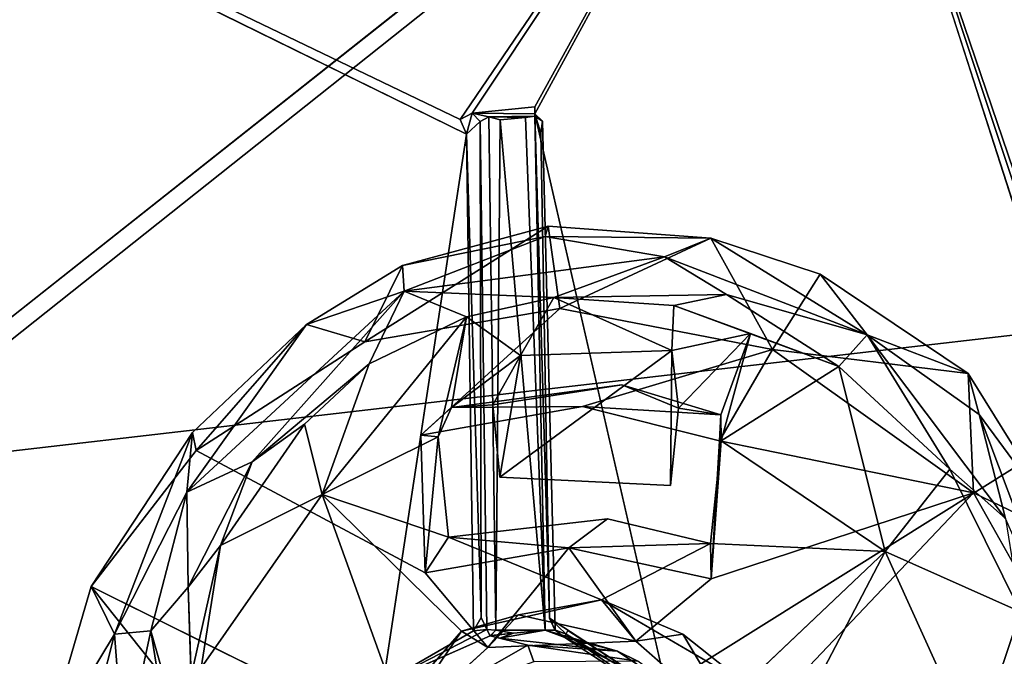
# Model space of a CAD drawing. Units: inches. Extents: x -13 to 10.8, y -9.9 to 10.5.
# Drawn here: x -3.7 to -2.8, y 6.9 to 7.5 of the extents above; entities that cross this region are included whole.
import ezdxf

# ---------------------------------------------------------------- set-up
doc = ezdxf.new("R2010")
doc.units = ezdxf.units.IN
doc.header["$MEASUREMENT"] = 0
for name, color, linetype in [('SEAT-BASE', 5, 'Continuous'), ('SEAT-BUMPER', 5, 'Continuous'), ('SEAT-SEAT', 5, 'Continuous')]:
    doc.layers.add(name, color=color, linetype=linetype)

msp = doc.modelspace()

# ---------------------------------------------------------------- linework, layer by layer
at = {"layer": 'SEAT-BASE'}
for points, invisible_edges in [([(-2.38684, 8.23218, 16.51535), (-0.72318, 7.95309, 16.59606), (-4.82438, 6.30297, 15.8251)], 3), ([(-2.40371, 8.20224, 16.62856), (-2.38684, 8.23218, 16.51535), (-4.82438, 6.30297, 15.8251)], 12), ([(-4.83794, 6.26911, 15.93765), (-0.73559, 7.9244, 16.70999), (-2.40371, 8.20224, 16.62856)], 3), ([(-4.82438, 6.30297, 15.8251), (-4.83794, 6.26911, 15.93765), (-2.40371, 8.20224, 16.62856)], 12), ([(-0.72318, 7.95309, 16.59606), (-0.73559, 7.9244, 16.70999), (-4.87333, 4.63745, 15.53532)], 12), ([(-4.87333, 4.63745, 15.53532), (-4.86264, 4.66675, 15.42139), (-0.72318, 7.95309, 16.59606)], 12), ([(-4.86264, 4.66675, 15.42139), (-4.82438, 6.30297, 15.8251), (-0.72318, 7.95309, 16.59606)], 3), ([(-0.73559, 7.9244, 16.70999), (-4.83794, 6.26911, 15.93765), (-4.87333, 4.63745, 15.53532)], 3)]:
    msp.add_3dface(points, dxfattribs=dict(at, invisible_edges=invisible_edges))
at = {"layer": 'SEAT-BUMPER'}
for points in [[(-3.19267, 7.29756, 15.86093), (-3.32231, 7.26257, 15.84189), (-3.35567, 7.1949, 16.26526)], [(-3.18244, 7.22442, 16.2879), (-3.19267, 7.29756, 15.86093), (-3.35567, 7.1949, 16.26526)], [(-3.19552, 7.28828, 15.83928), (-3.32231, 7.26257, 15.84189), (-3.19267, 7.29756, 15.86093)], [(-3.19267, 7.29756, 15.86093), (-3.04828, 7.28697, 15.85948), (-3.19552, 7.28828, 15.83928)], [(-3.04828, 7.28697, 15.85948), (-3.19267, 7.29756, 15.86093), (-3.18244, 7.22442, 16.2879)], [(-3.19552, 7.28828, 15.83928), (-3.32087, 7.23976, 15.81053), (-3.32231, 7.26257, 15.84189)], [(-3.08933, 7.27048, 15.83966), (-3.32087, 7.23976, 15.81053), (-3.19552, 7.28828, 15.83928)], [(-3.08933, 7.27048, 15.83966), (-3.19552, 7.28828, 15.83928), (-3.04828, 7.28697, 15.85948)], [(-2.99352, 7.188, 16.29693), (-3.04828, 7.28697, 15.85948), (-3.18244, 7.22442, 16.2879)], [(-2.90936, 7.20113, 15.83722), (-3.08933, 7.27048, 15.83966), (-3.04828, 7.28697, 15.85948)], [(-2.95106, 7.25483, 15.8679), (-3.04828, 7.28697, 15.85948), (-2.99352, 7.188, 16.29693)], [(-2.90936, 7.20113, 15.83722), (-3.04828, 7.28697, 15.85948), (-2.95106, 7.25483, 15.8679)], [(-3.32231, 7.26257, 15.84189), (-3.40742, 7.21016, 15.80727), (-3.35567, 7.1949, 16.26526)], [(-3.32231, 7.26257, 15.84189), (-3.32087, 7.23976, 15.81053), (-3.40742, 7.21016, 15.80727)], [(-3.08933, 7.27048, 15.83966), (-3.18772, 7.23409, 15.8367), (-3.32087, 7.23976, 15.81053)], [(-3.08933, 7.27048, 15.83966), (-3.03433, 7.2369, 15.84192), (-3.18772, 7.23409, 15.8367)], [(-3.08933, 7.27048, 15.83966), (-2.90936, 7.20113, 15.83722), (-3.03433, 7.2369, 15.84192)], [(-2.81961, 7.16676, 15.85867), (-2.95106, 7.25483, 15.8679), (-2.99352, 7.188, 16.29693)], [(-2.90936, 7.20113, 15.83722), (-2.95106, 7.25483, 15.8679), (-2.81961, 7.16676, 15.85867)], [(-3.45579, 7.08838, 15.76953), (-3.51395, 7.06131, 15.75039), (-3.32087, 7.23976, 15.81053)], [(-3.32087, 7.23976, 15.81053), (-3.51395, 7.06131, 15.75039), (-3.40742, 7.21016, 15.80727)], [(-3.45579, 7.08838, 15.76953), (-3.32087, 7.23976, 15.81053), (-3.35187, 7.17531, 15.81003)], [(-3.32087, 7.23976, 15.81053), (-3.26533, 7.21702, 15.82558), (-3.35187, 7.17531, 15.81003)], [(-3.26533, 7.21702, 15.82558), (-3.32087, 7.23976, 15.81053), (-3.18772, 7.23409, 15.8367)], [(-3.18772, 7.23409, 15.8367), (-3.03433, 7.2369, 15.84192), (-3.08107, 7.22717, 15.85517)], [(-2.93444, 7.17305, 15.85082), (-3.08107, 7.22717, 15.85517), (-3.03433, 7.2369, 15.84192)], [(-3.03433, 7.2369, 15.84192), (-2.90936, 7.20113, 15.83722), (-2.93444, 7.17305, 15.85082)], [(-3.26533, 7.21702, 15.82558), (-3.18772, 7.23409, 15.8367), (-3.21743, 7.18277, 15.96905)], [(-3.08278, 7.18717, 15.9745), (-3.21743, 7.18277, 15.96905), (-3.18772, 7.23409, 15.8367)], [(-3.08278, 7.18717, 15.9745), (-3.18772, 7.23409, 15.8367), (-3.08107, 7.22717, 15.85517)], [(-3.08107, 7.22717, 15.85517), (-3.01299, 7.20212, 15.86785), (-3.08278, 7.18717, 15.9745)], [(-3.08107, 7.22717, 15.85517), (-2.93444, 7.17305, 15.85082), (-3.01299, 7.20212, 15.86785)], [(-3.40742, 7.21016, 15.80727), (-3.51395, 7.06131, 15.75039), (-3.50883, 7.11433, 15.78648)], [(-3.40742, 7.21016, 15.80727), (-3.50883, 7.11433, 15.78648), (-3.50566, 7.09839, 16.22781)], [(-3.50566, 7.09839, 16.22781), (-3.35567, 7.1949, 16.26526), (-3.40742, 7.21016, 15.80727)], [(-3.2905, 7.11035, 16.14633), (-3.39362, 7.05925, 16.12386), (-3.26533, 7.21702, 15.82558)], [(-3.35187, 7.17531, 15.81003), (-3.26533, 7.21702, 15.82558), (-3.39362, 7.05925, 16.12386)], [(-3.2905, 7.11035, 16.14633), (-3.26533, 7.21702, 15.82558), (-3.27877, 7.13652, 16.09429)], [(-3.21743, 7.18277, 15.96905), (-3.27877, 7.13652, 16.09429), (-3.26533, 7.21702, 15.82558)], [(-3.08278, 7.18717, 15.9745), (-3.01299, 7.20212, 15.86785), (-3.07707, 7.13596, 16.11297)], [(-3.07707, 7.13596, 16.11297), (-3.01299, 7.20212, 15.86785), (-3.03938, 7.1299, 16.11433)], [(-3.01299, 7.20212, 15.86785), (-3.03913, 7.10683, 16.16771), (-3.03938, 7.1299, 16.11433)], [(-2.93444, 7.17305, 15.85082), (-3.03913, 7.10683, 16.16771), (-3.01299, 7.20212, 15.86785)], [(-2.83577, 7.08166, 15.83801), (-2.93444, 7.17305, 15.85082), (-2.90936, 7.20113, 15.83722)], [(-2.80974, 7.13032, 15.83076), (-2.78622, 7.03793, 15.8158), (-2.90936, 7.20113, 15.83722)], [(-2.90936, 7.20113, 15.83722), (-2.81961, 7.16676, 15.85867), (-2.80974, 7.13032, 15.83076)], [(-2.78622, 7.03793, 15.8158), (-2.83577, 7.08166, 15.83801), (-2.90936, 7.20113, 15.83722)], [(-3.0841, 7.06713, 16.0955), (-3.23558, 7.07478, 16.08375), (-3.08278, 7.18717, 15.9745)], [(-3.21743, 7.18277, 15.96905), (-3.08278, 7.18717, 15.9745), (-3.23558, 7.07478, 16.08375)], [(-3.16237, 7.13747, 16.26531), (-3.04061, 7.10707, 16.27056), (-2.99352, 7.188, 16.29693)], [(-3.07707, 7.13596, 16.11297), (-3.0841, 7.06713, 16.0955), (-3.08278, 7.18717, 15.9745)], [(-2.99352, 7.188, 16.29693), (-3.04061, 7.10707, 16.27056), (-2.81476, 7.06067, 16.28104)], [(-2.99352, 7.188, 16.29693), (-2.81476, 7.06067, 16.28104), (-2.81961, 7.16676, 15.85867)], [(-3.35187, 7.17531, 15.81003), (-3.40918, 7.12166, 15.80199), (-3.45579, 7.08838, 15.76953)], [(-3.35187, 7.17531, 15.81003), (-3.39362, 7.05925, 16.12386), (-3.40918, 7.12166, 15.80199)], [(-3.21743, 7.18277, 15.96905), (-3.24194, 7.13884, 16.0989), (-3.27877, 7.13652, 16.09429)], [(-3.24194, 7.13884, 16.0989), (-3.21743, 7.18277, 15.96905), (-3.23558, 7.07478, 16.08375)], [(-2.93444, 7.17305, 15.85082), (-2.89317, 7.00866, 16.15693), (-3.03913, 7.10683, 16.16771)], [(-2.93444, 7.17305, 15.85082), (-2.83577, 7.08166, 15.83801), (-2.89317, 7.00866, 16.15693)], [(-2.72745, 7.0188, 15.82061), (-2.81961, 7.16676, 15.85867), (-2.81476, 7.06067, 16.28104)], [(-2.72745, 7.0188, 15.82061), (-2.80974, 7.13032, 15.83076), (-2.81961, 7.16676, 15.85867)], [(-3.27877, 7.13652, 16.09429), (-3.24194, 7.13884, 16.0989), (-3.12737, 7.15658, 16.1135)], [(-3.12737, 7.15658, 16.1135), (-3.07707, 7.13596, 16.11297), (-3.03938, 7.1299, 16.11433)], [(-3.30593, 7.11189, 16.24809), (-3.27877, 7.13652, 16.09429), (-3.16237, 7.13747, 16.26531)], [(-3.27877, 7.13652, 16.09429), (-3.30593, 7.11189, 16.24809), (-3.2905, 7.11035, 16.14633)], [(-3.03938, 7.1299, 16.11433), (-3.04061, 7.10707, 16.27056), (-3.16237, 7.13747, 16.26531)], [(-3.03938, 7.1299, 16.11433), (-3.03913, 7.10683, 16.16771), (-3.04061, 7.10707, 16.27056)], [(-2.80974, 7.13032, 15.83076), (-2.70855, 6.86143, 15.7751), (-2.78622, 7.03793, 15.8158)], [(-2.70855, 6.86143, 15.7751), (-2.80974, 7.13032, 15.83076), (-2.72745, 7.0188, 15.82061)], [(-3.50883, 7.11433, 15.78648), (-3.57818, 6.93509, 15.73616), (-3.59876, 6.97741, 16.1905)], [(-3.50566, 7.09839, 16.22781), (-3.50883, 7.11433, 15.78648), (-3.59876, 6.97741, 16.1905)], [(-3.51395, 7.06131, 15.75039), (-3.57818, 6.93509, 15.73616), (-3.50883, 7.11433, 15.78648)], [(-3.48385, 7.01411, 15.76808), (-3.40918, 7.12166, 15.80199), (-3.39362, 7.05925, 16.12386)], [(-3.45579, 7.08838, 15.76953), (-3.40918, 7.12166, 15.80199), (-3.48385, 7.01411, 15.76808)], [(-3.2905, 7.11035, 16.14633), (-3.28126, 7.02147, 16.12771), (-3.39362, 7.05925, 16.12386)], [(-3.2905, 7.11035, 16.14633), (-3.30593, 7.11189, 16.24809), (-3.30208, 6.98966, 16.2169)], [(-3.30208, 6.98966, 16.2169), (-3.28126, 7.02147, 16.12771), (-3.2905, 7.11035, 16.14633)], [(-3.03913, 7.10683, 16.16771), (-3.04835, 7.0158, 16.1473), (-3.04803, 6.98428, 16.23859)], [(-2.89317, 7.00866, 16.15693), (-3.04835, 7.0158, 16.1473), (-3.03913, 7.10683, 16.16771)], [(-3.03913, 7.10683, 16.16771), (-3.04803, 6.98428, 16.23859), (-3.04061, 7.10707, 16.27056)], [(-2.81476, 7.06067, 16.28104), (-3.04061, 7.10707, 16.27056), (-3.04803, 6.98428, 16.23859)], [(-3.45579, 7.08838, 15.76953), (-3.51255, 6.97709, 15.73598), (-3.51395, 7.06131, 15.75039)], [(-3.45579, 7.08838, 15.76953), (-3.48385, 7.01411, 15.76808), (-3.51255, 6.97709, 15.73598)], [(-2.77292, 6.95493, 15.81611), (-2.89317, 7.00866, 16.15693), (-2.83577, 7.08166, 15.83801)], [(-2.78622, 7.03793, 15.8158), (-2.77292, 6.95493, 15.81611), (-2.83577, 7.08166, 15.83801)], [(-3.54574, 6.93806, 15.7173), (-3.57818, 6.93509, 15.73616), (-3.51395, 7.06131, 15.75039)], [(-3.51395, 7.06131, 15.75039), (-3.51255, 6.97709, 15.73598), (-3.54574, 6.93806, 15.7173)], [(-3.39362, 7.05925, 16.12386), (-3.50126, 6.90536, 16.07634), (-3.48385, 7.01411, 15.76808)], [(-3.39362, 7.05925, 16.12386), (-3.32624, 6.87286, 16.09198), (-3.50126, 6.90536, 16.07634)], [(-3.39362, 7.05925, 16.12386), (-3.26976, 6.93796, 16.11147), (-3.32624, 6.87286, 16.09198)], [(-2.72982, 6.90962, 16.25143), (-2.72745, 7.0188, 15.82061), (-2.81476, 7.06067, 16.28104)], [(-3.17449, 7.01179, 16.23469), (-3.13991, 7.03764, 16.14432), (-3.28126, 7.02147, 16.12771)], [(-3.13991, 7.03764, 16.14432), (-3.17449, 7.01179, 16.23469), (-3.04835, 7.0158, 16.1473)], [(-3.30208, 6.98966, 16.2169), (-3.17449, 7.01179, 16.23469), (-3.28126, 7.02147, 16.12771)], [(-3.48385, 7.01411, 15.76808), (-3.50999, 6.89817, 15.73792), (-3.51255, 6.97709, 15.73598)], [(-3.50126, 6.90536, 16.07634), (-3.50999, 6.89817, 15.73792), (-3.48385, 7.01411, 15.76808)], [(-3.30208, 6.98966, 16.2169), (-3.24624, 6.92324, 16.20886), (-3.17449, 7.01179, 16.23469)], [(-3.17449, 7.01179, 16.23469), (-3.24624, 6.92324, 16.20886), (-3.11479, 6.92909, 16.22146)], [(-3.17449, 7.01179, 16.23469), (-3.04803, 6.98428, 16.23859), (-3.04835, 7.0158, 16.1473)], [(-3.11479, 6.92909, 16.22146), (-3.04803, 6.98428, 16.23859), (-3.17449, 7.01179, 16.23469)], [(-3.01736, 6.89115, 16.12269), (-2.89317, 7.00866, 16.15693), (-2.98818, 6.82754, 16.11013)], [(-2.89317, 7.00866, 16.15693), (-2.81397, 6.83375, 16.12032), (-2.98818, 6.82754, 16.11013)], [(-2.81397, 6.83375, 16.12032), (-2.89317, 7.00866, 16.15693), (-2.77292, 6.95493, 15.81611)], [(-3.59876, 6.97741, 16.1905), (-3.64233, 6.82874, 16.14982), (-3.43165, 6.76739, 16.15178)], [(-3.59876, 6.97741, 16.1905), (-3.57818, 6.93509, 15.73616), (-3.64233, 6.82874, 16.14982)], [(-3.43165, 6.76739, 16.15178), (-3.3326, 6.84527, 16.18173), (-3.59876, 6.97741, 16.1905)], [(-3.54574, 6.93806, 15.7173), (-3.51255, 6.97709, 15.73598), (-3.50709, 6.80141, 15.70464)], [(-3.50709, 6.80141, 15.70464), (-3.51255, 6.97709, 15.73598), (-3.50999, 6.89817, 15.73792)], [(-3.1455, 6.96566, 16.12954), (-3.21908, 6.95247, 16.12838), (-3.26976, 6.93796, 16.11147)], [(-3.21908, 6.95247, 16.12838), (-3.1455, 6.96566, 16.12954), (-3.11479, 6.92909, 16.22146)], [(-3.07298, 6.93523, 16.13297), (-3.11479, 6.92909, 16.22146), (-3.1455, 6.96566, 16.12954)], [(-3.1455, 6.96566, 16.12954), (-3.01736, 6.89115, 16.12269), (-3.07298, 6.93523, 16.13297)], [(-3.24624, 6.92324, 16.20886), (-3.26976, 6.93796, 16.11147), (-3.21908, 6.95247, 16.12838)], [(-3.21908, 6.95247, 16.12838), (-3.11479, 6.92909, 16.22146), (-3.24624, 6.92324, 16.20886)], [(-2.77292, 6.95493, 15.81611), (-2.76049, 6.81712, 15.77838), (-2.81397, 6.83375, 16.12032)], [(-3.57818, 6.93509, 15.73616), (-3.63894, 6.69538, 16.11803), (-3.64233, 6.82874, 16.14982)], [(-3.57818, 6.93509, 15.73616), (-3.56994, 6.82696, 15.69753), (-3.63894, 6.69538, 16.11803)], [(-3.57818, 6.93509, 15.73616), (-3.54574, 6.93806, 15.7173), (-3.56994, 6.82696, 15.69753)], [(-3.54574, 6.93806, 15.7173), (-3.50618, 6.69016, 15.65992), (-3.56994, 6.82696, 15.69753)], [(-3.54574, 6.93806, 15.7173), (-3.50709, 6.80141, 15.70464), (-3.50618, 6.69016, 15.65992)], [(-3.26976, 6.93796, 16.11147), (-3.3326, 6.84527, 16.18173), (-3.32624, 6.87286, 16.09198)], [(-3.26976, 6.93796, 16.11147), (-3.24624, 6.92324, 16.20886), (-3.3326, 6.84527, 16.18173)], [(-3.07298, 6.93523, 16.13297), (-3.01933, 6.84524, 16.20968), (-3.11479, 6.92909, 16.22146)], [(-3.01736, 6.89115, 16.12269), (-3.01933, 6.84524, 16.20968), (-3.07298, 6.93523, 16.13297)]]:
    msp.add_3dface(points, dxfattribs=at)
for points, invisible_edges in [([(-3.35567, 7.1949, 16.26526), (-3.30593, 7.11189, 16.24809), (-3.18244, 7.22442, 16.2879)], 1), ([(-3.30593, 7.11189, 16.24809), (-3.16237, 7.13747, 16.26531), (-3.18244, 7.22442, 16.2879)], 2), ([(-3.16237, 7.13747, 16.26531), (-2.99352, 7.188, 16.29693), (-3.18244, 7.22442, 16.2879)], 12), ([(-3.50566, 7.09839, 16.22781), (-3.30593, 7.11189, 16.24809), (-3.35567, 7.1949, 16.26526)], 3), ([(-3.16237, 7.13747, 16.26531), (-3.27877, 7.13652, 16.09429), (-3.12737, 7.15658, 16.1135)], 12), ([(-3.07707, 7.13596, 16.11297), (-3.12737, 7.15658, 16.1135), (-3.24194, 7.13884, 16.0989)], 12), ([(-3.12737, 7.15658, 16.1135), (-3.03938, 7.1299, 16.11433), (-3.16237, 7.13747, 16.26531)], 12), ([(-3.24194, 7.13884, 16.0989), (-3.23558, 7.07478, 16.08375), (-3.07707, 7.13596, 16.11297)], 14), ([(-3.0841, 7.06713, 16.0955), (-3.07707, 7.13596, 16.11297), (-3.23558, 7.07478, 16.08375)], 2), ([(-3.30208, 6.98966, 16.2169), (-3.30593, 7.11189, 16.24809), (-3.50566, 7.09839, 16.22781)], 2), ([(-3.59876, 6.97741, 16.1905), (-3.30208, 6.98966, 16.2169), (-3.50566, 7.09839, 16.22781)], 1), ([(-3.39362, 7.05925, 16.12386), (-3.28126, 7.02147, 16.12771), (-3.26976, 6.93796, 16.11147)], 2), ([(-2.81476, 7.06067, 16.28104), (-3.04803, 6.98428, 16.23859), (-3.01933, 6.84524, 16.20968)], 2), ([(-3.01933, 6.84524, 16.20968), (-2.91813, 6.7576, 16.19585), (-2.81476, 7.06067, 16.28104)], 2), ([(-2.91813, 6.7576, 16.19585), (-2.72982, 6.90962, 16.25143), (-2.81476, 7.06067, 16.28104)], 13), ([(-3.28126, 7.02147, 16.12771), (-3.13991, 7.03764, 16.14432), (-3.1455, 6.96566, 16.12954)], 2), ([(-3.04835, 7.0158, 16.1473), (-3.1455, 6.96566, 16.12954), (-3.13991, 7.03764, 16.14432)], 2), ([(-3.28126, 7.02147, 16.12771), (-3.1455, 6.96566, 16.12954), (-3.26976, 6.93796, 16.11147)], 12), ([(-3.04835, 7.0158, 16.1473), (-3.01736, 6.89115, 16.12269), (-3.1455, 6.96566, 16.12954)], 1), ([(-2.89317, 7.00866, 16.15693), (-3.01736, 6.89115, 16.12269), (-3.04835, 7.0158, 16.1473)], 2), ([(-3.30208, 6.98966, 16.2169), (-3.59876, 6.97741, 16.1905), (-3.3326, 6.84527, 16.18173)], 13), ([(-3.3326, 6.84527, 16.18173), (-3.24624, 6.92324, 16.20886), (-3.30208, 6.98966, 16.2169)], 12), ([(-3.04803, 6.98428, 16.23859), (-3.11479, 6.92909, 16.22146), (-3.01933, 6.84524, 16.20968)], 12)]:
    msp.add_3dface(points, dxfattribs=dict(at, invisible_edges=invisible_edges))
at = {"layer": 'SEAT-SEAT'}
for points in [[(-4.25113, 7.03061, 16.49149), (-3.39033, 8.86202, 17.23014), (-4.25113, 7.8795, 16.79092)], [(-2.54724, 7.22759, 16.66884), (-3.39033, 8.86202, 17.23014), (-4.25113, 7.03061, 16.49149)], [(-2.53984, 8.02352, 16.93691), (-3.39033, 8.86202, 17.23014), (-2.54724, 7.22759, 16.66884)], [(-2.95338, 7.85898, 16.65391), (-3.27107, 7.3924, 16.46843), (-4.25114, 7.86321, 16.59563)], [(-4.25114, 7.86321, 16.59563), (-3.27107, 7.3924, 16.46843), (-3.26535, 7.37921, 16.46038)], [(-3.26023, 7.39787, 16.46857), (-3.27107, 7.3924, 16.46843), (-2.95338, 7.85898, 16.65391)], [(-2.95338, 7.85898, 16.65391), (-3.20467, 7.40351, 16.4772), (-3.26023, 7.39787, 16.46857)], [(-3.20467, 7.40351, 16.4772), (-2.95338, 7.85898, 16.65391), (-3.20472, 7.39733, 16.47234)], [(-1.39726, 7.85433, 16.78594), (-2.58587, 6.77904, 16.35539), (-2.95338, 7.85898, 16.65391)], [(-2.95338, 7.85898, 16.65391), (-2.58587, 6.77904, 16.35539), (-2.60029, 6.79772, 16.35636)], [(-2.95338, 7.85898, 16.65391), (-2.60029, 6.79772, 16.35636), (-2.61545, 6.80702, 16.36)], [(-3.26023, 7.39787, 16.46857), (-3.20467, 7.40351, 16.4772), (-3.20472, 7.39733, 16.47234)], [(-3.27107, 7.3924, 16.46843), (-3.26023, 7.39787, 16.46857), (-3.26535, 7.37921, 16.46038)], [(-3.26023, 7.39787, 16.46857), (-3.25331, 7.3904, 16.37121), (-3.26535, 7.37921, 16.46038)], [(-3.25331, 7.3904, 16.37121), (-3.26023, 7.39787, 16.46857), (-3.24537, 7.39475, 16.36116)], [(-3.24537, 7.39475, 16.36116), (-3.20465, 7.39533, 16.36423), (-3.2128, 7.39395, 16.36143)], [(-3.23554, 7.3921, 16.35803), (-3.24537, 7.39475, 16.36116), (-3.2128, 7.39395, 16.36143)], [(-3.23554, 7.3921, 16.35803), (-3.23917, 6.93887, 16.24545), (-3.24537, 7.39475, 16.36116)], [(-3.19542, 6.93869, 16.24754), (-3.23554, 7.3921, 16.35803), (-3.2128, 7.39395, 16.36143)], [(-3.2128, 7.39395, 16.36143), (-3.20465, 7.39533, 16.36423), (-3.19542, 6.93869, 16.24754)], [(-3.19161, 6.94948, 16.33537), (-3.20472, 7.39733, 16.47234), (-3.08629, 6.88102, 16.33055)], [(-3.1978, 7.39072, 16.37566), (-3.20472, 7.39733, 16.47234), (-3.1994, 7.3802, 16.46273)], [(-3.20472, 7.39733, 16.47234), (-3.19161, 6.94948, 16.33537), (-3.1994, 7.3802, 16.46273)], [(-3.1978, 7.39072, 16.37566), (-3.20465, 7.39533, 16.36423), (-3.20472, 7.39733, 16.47234)], [(-3.26535, 7.37921, 16.46038), (-3.25331, 7.3904, 16.37121), (-3.25236, 6.95013, 16.3267)], [(-3.24738, 6.93938, 16.25789), (-3.25236, 6.95013, 16.3267), (-3.25331, 7.3904, 16.37121)], [(-3.23554, 7.3921, 16.35803), (-3.19542, 6.93869, 16.24754), (-3.23917, 6.93887, 16.24545)], [(-3.26535, 7.37921, 16.46038), (-3.259, 6.93826, 16.32886), (-3.33929, 6.89178, 16.30785)], [(-3.259, 6.93826, 16.32886), (-3.26535, 7.37921, 16.46038), (-3.25236, 6.95013, 16.3267)], [(-4.25113, 6.16184, 16.25583), (-2.57094, 5.98794, 16.36972), (-2.54724, 7.22759, 16.66884)], [(-4.25113, 7.03061, 16.49149), (-4.25113, 6.16184, 16.25583), (-2.54724, 7.22759, 16.66884)], [(-3.24738, 6.93938, 16.25789), (-3.259, 6.93826, 16.32886), (-3.25236, 6.95013, 16.3267)], [(-3.17664, 6.93519, 16.33625), (-3.19161, 6.94948, 16.33537), (-3.08629, 6.88102, 16.33055)], [(-3.18658, 6.93885, 16.25922), (-3.19161, 6.94948, 16.33537), (-3.18689, 6.93898, 16.33498)], [(-3.19161, 6.94948, 16.33537), (-3.17664, 6.93519, 16.33625), (-3.18689, 6.93898, 16.33498)], [(-3.33929, 6.89178, 16.30785), (-3.259, 6.93826, 16.32886), (-3.24738, 6.93938, 16.25789)], [(-3.33929, 6.89178, 16.30785), (-3.24738, 6.93938, 16.25789), (-3.24419, 6.93383, 16.2355)], [(-3.24738, 6.93938, 16.25789), (-3.23917, 6.93887, 16.24545), (-3.24419, 6.93383, 16.2355)], [(-3.24369, 6.93389, 16.23528), (-3.23917, 6.93887, 16.24545), (-3.22342, 6.936, 16.23028)], [(-3.22342, 6.936, 16.23028), (-3.23917, 6.93887, 16.24545), (-3.19542, 6.93869, 16.24754)], [(-3.18658, 6.93885, 16.25922), (-3.17803, 6.93224, 16.25446), (-3.19542, 6.93869, 16.24754)], [(-3.17664, 6.93519, 16.33625), (-3.18658, 6.93885, 16.25922), (-3.18689, 6.93898, 16.33498)], [(-3.17664, 6.93519, 16.33625), (-3.17803, 6.93224, 16.25446), (-3.18658, 6.93885, 16.25922)], [(-3.24419, 6.93383, 16.2355), (-3.22342, 6.936, 16.23028), (-3.23576, 6.93176, 16.11909)], [(-3.22342, 6.936, 16.23028), (-3.19542, 6.93869, 16.24754), (-3.23576, 6.93176, 16.11909)], [(-3.23576, 6.93176, 16.11909), (-3.19542, 6.93869, 16.24754), (-3.13115, 6.92, 15.77686)], [(-3.23576, 6.93176, 16.11909), (-3.13115, 6.92, 15.77686), (-3.21071, 6.92544, 15.77106)], [(-3.17803, 6.93224, 16.25446), (-3.13115, 6.92, 15.77686), (-3.19542, 6.93869, 16.24754)], [(-3.17803, 6.93224, 16.25446), (-3.17664, 6.93519, 16.33625), (-3.09139, 6.87615, 16.32067)], [(-3.17803, 6.93224, 16.25446), (-3.09139, 6.87615, 16.32067), (-3.06072, 6.87266, 15.77288)], [(-3.13115, 6.92, 15.77686), (-3.17803, 6.93224, 16.25446), (-3.06072, 6.87266, 15.77288)], [(-3.17664, 6.93519, 16.33625), (-3.17527, 6.93838, 16.33828), (-3.08629, 6.88102, 16.33055)], [(-3.21071, 6.92544, 15.77106), (-3.20538, 6.91076, 15.75262), (-3.28939, 6.88089, 15.74267)], [(-3.20538, 6.91076, 15.75262), (-3.21071, 6.92544, 15.77106), (-3.11293, 6.91113, 15.76886)], [(-3.13115, 6.92, 15.77686), (-3.11293, 6.91113, 15.76886), (-3.21071, 6.92544, 15.77106)], [(-3.13115, 6.92, 15.77686), (-3.06072, 6.87266, 15.77288), (-3.11293, 6.91113, 15.76886)]]:
    msp.add_3dface(points, dxfattribs=at)
for points, invisible_edges in [([(-3.82491, 6.8059, 16.24488), (-4.25114, 7.86321, 16.59563), (-3.26535, 7.37921, 16.46038)], 12), ([(-2.95338, 7.85898, 16.65391), (-2.61545, 6.80702, 16.36), (-3.20472, 7.39733, 16.47234)], 2), ([(-3.20472, 7.39733, 16.47234), (-3.20465, 7.39533, 16.36423), (-3.26023, 7.39787, 16.46857)], 2), ([(-3.24537, 7.39475, 16.36116), (-3.26023, 7.39787, 16.46857), (-3.20465, 7.39533, 16.36423)], 2), ([(-3.25331, 7.3904, 16.37121), (-3.24537, 7.39475, 16.36116), (-3.24738, 6.93938, 16.25789)], 2), ([(-3.24738, 6.93938, 16.25789), (-3.24537, 7.39475, 16.36116), (-3.23917, 6.93887, 16.24545)], 1), ([(-3.08629, 6.88102, 16.33055), (-3.20472, 7.39733, 16.47234), (-2.61545, 6.80702, 16.36)], 2), ([(-3.19542, 6.93869, 16.24754), (-3.20465, 7.39533, 16.36423), (-3.1978, 7.39072, 16.37566)], 12), ([(-3.1978, 7.39072, 16.37566), (-3.1994, 7.3802, 16.46273), (-3.19161, 6.94948, 16.33537)], 12), ([(-3.19161, 6.94948, 16.33537), (-3.18658, 6.93885, 16.25922), (-3.1978, 7.39072, 16.37566)], 12), ([(-3.1978, 7.39072, 16.37566), (-3.18658, 6.93885, 16.25922), (-3.19542, 6.93869, 16.24754)], 12), ([(-3.82491, 6.8059, 16.24488), (-3.26535, 7.37921, 16.46038), (-3.33929, 6.89178, 16.30785)], 1), ([(-3.24419, 6.93383, 16.2355), (-3.28939, 6.88089, 15.74267), (-3.33929, 6.89178, 16.30785)], 1), ([(-3.21071, 6.92544, 15.77106), (-3.28939, 6.88089, 15.74267), (-3.24419, 6.93383, 16.2355)], 2), ([(-3.17664, 6.93519, 16.33625), (-3.08629, 6.88102, 16.33055), (-3.09139, 6.87615, 16.32067)], 2)]:
    msp.add_3dface(points, dxfattribs=dict(at, invisible_edges=invisible_edges))

doc.saveas('drawing.dxf')
